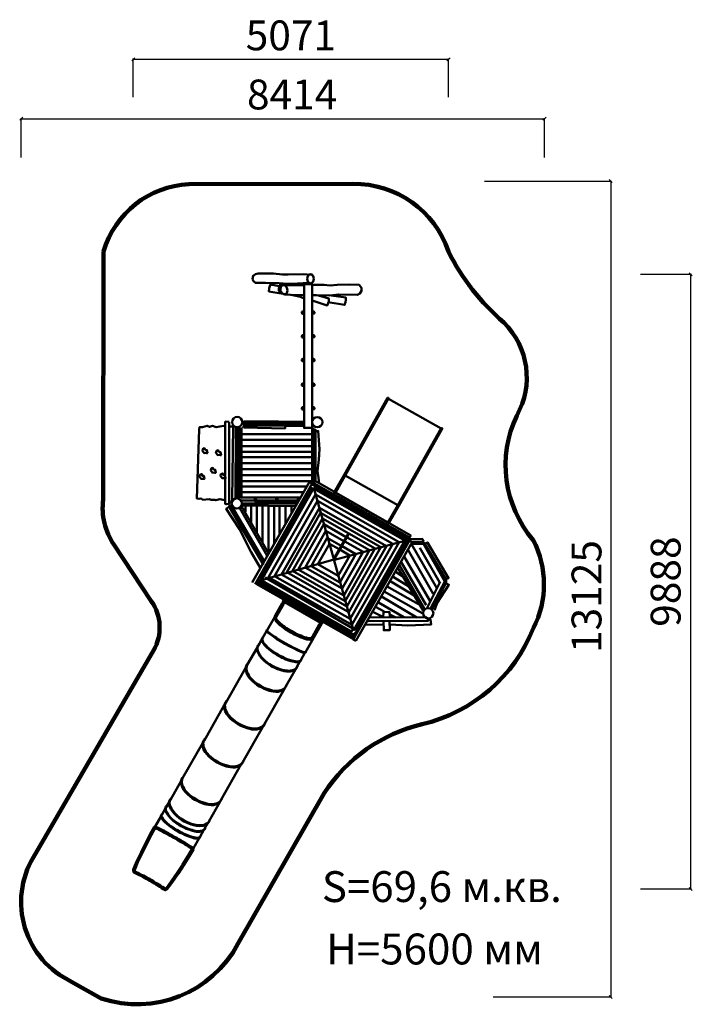
# Model space of a CAD drawing. Units: millimetres. Extents: x 366947 to 377764, y 58807 to 74647.
import ezdxf

# ---------------------------------------------------------------- set-up
doc = ezdxf.new("R2010")
doc.units = ezdxf.units.MM
for name, color, linetype, lineweight in [('ЗОНА БЕЗОПАСНОСТИ', 251, 'Continuous', 90), ('МАФ', 7, 'Continuous', 50), ('РАЗМЕРЫ', 250, 'Continuous', 25)]:
    doc.layers.add(name, color=color, linetype=linetype, lineweight=lineweight)
doc.styles.get("Standard").update_dxf_attribs({"font": 'candara.ttf'})
doc.dimstyles.new('ISO-25', dxfattribs={"dimtxt": 480, "dimasz": 50, "dimexe": 11.25, "dimexo": 0.63, "dimgap": 15, "dimtad": 1, "dimdec": 0, "dimtxsty": 'Standard', "dimblk": 'OBLIQUE', "dimcen": 2.5, "dimadec": 0, "dimazin": 0, "dimtfac": 1, "dimtdec": 0, "dimtmove": 0, "dimatfit": 3, "dimfxl": 1, "dimarcsym": 0})

# ---------------------------------------------------------------- blocks, each defined once
blk = doc.blocks.new('_Oblique')
at = {"color": 0, "linetype": 'ByBlock', "lineweight": -2}
blk.add_line((-0.5, -0.5), (0.5, 0.5), dxfattribs=at)
blk = doc.blocks.new('*D2')
at = {"layer": 'Defpoints', "color": 0, "transparency": 16777216}
for p in [(376929, 70551), (377739, 70551), (376929, 60663)]:
    blk.add_point(p, dxfattribs=at)
at = {"layer": 'РАЗМЕРЫ', "color": 0, "lineweight": -2, "transparency": 16777216}
for p, q in [((376929, 70551), (377750, 70551)), ((377739, 60663), (377739, 70551)), ((376929, 60663), (377750, 60663))]:
    blk.add_line(p, q, dxfattribs=at)
at = {"layer": 'РАЗМЕРЫ', "color": 0, "lineweight": -2, "transparency": 16777216, "xscale": 50, "yscale": 50, "zscale": 50}
for p, rotation in [((377739, 70551), 90), ((377739, 60663), 270)]:
    blk.add_blockref('_Oblique', p, dxfattribs=dict(at, rotation=rotation))
at = {"layer": 'РАЗМЕРЫ', "color": 0, "transparency": 16777216, "insert": (377398, 65607), "char_height": 480, "attachment_point": 5, "rotation": 90}
blk.add_mtext('9888', dxfattribs=at)
blk = doc.blocks.new('*D3')
at = {"layer": 'Defpoints', "color": 0, "transparency": 16777216}
for p in [(373844, 74009), (368774, 73402), (373844, 73402)]:
    blk.add_point(p, dxfattribs=at)
at = {"layer": 'РАЗМЕРЫ', "color": 0, "lineweight": -2, "transparency": 16777216}
for p, q in [((368774, 73402), (368774, 74021)), ((368774, 74009), (373844, 74009)), ((373844, 73402), (373844, 74021))]:
    blk.add_line(p, q, dxfattribs=at)
at = {"layer": 'РАЗМЕРЫ', "color": 0, "lineweight": -2, "transparency": 16777216, "xscale": 50, "yscale": 50, "zscale": 50, "rotation": 180}
blk.add_blockref('_Oblique', (368774, 74009), dxfattribs=at)
at = {"layer": 'РАЗМЕРЫ', "color": 0, "lineweight": -2, "transparency": 16777216, "xscale": 50, "yscale": 50, "zscale": 50}
blk.add_blockref('_Oblique', (373844, 74009), dxfattribs=at)
at = {"layer": 'РАЗМЕРЫ', "color": 0, "transparency": 16777216, "insert": (371309, 74332), "char_height": 480, "attachment_point": 5}
blk.add_mtext('5071', dxfattribs=at)
blk = doc.blocks.new('*D4')
at = {"layer": 'Defpoints', "color": 0, "transparency": 16777216}
for p in [(375387, 73053), (366972, 72432), (375387, 72432)]:
    blk.add_point(p, dxfattribs=at)
at = {"layer": 'РАЗМЕРЫ', "color": 0, "lineweight": -2, "transparency": 16777216}
for p, q in [((366972, 72432), (366972, 73064)), ((366972, 73053), (375387, 73053)), ((375387, 72432), (375387, 73064))]:
    blk.add_line(p, q, dxfattribs=at)
at = {"layer": 'РАЗМЕРЫ', "color": 0, "lineweight": -2, "transparency": 16777216, "xscale": 50, "yscale": 50, "zscale": 50, "rotation": 180}
blk.add_blockref('_Oblique', (366972, 73053), dxfattribs=at)
at = {"layer": 'РАЗМЕРЫ', "color": 0, "lineweight": -2, "transparency": 16777216, "xscale": 50, "yscale": 50, "zscale": 50}
blk.add_blockref('_Oblique', (375387, 73053), dxfattribs=at)
at = {"layer": 'РАЗМЕРЫ', "color": 0, "transparency": 16777216, "insert": (371329, 73381), "char_height": 480, "attachment_point": 5}
blk.add_mtext('8414', dxfattribs=at)
blk = doc.blocks.new('*D5')
at = {"layer": 'Defpoints', "color": 0, "transparency": 16777216}
for p in [(374421, 72050), (374559, 58925), (376453, 58925)]:
    blk.add_point(p, dxfattribs=at)
at = {"layer": 'РАЗМЕРЫ', "color": 0, "lineweight": -2, "transparency": 16777216}
for p, q in [((374421, 72050), (376465, 72050)), ((376453, 72050), (376453, 58925)), ((374560, 58925), (376465, 58925))]:
    blk.add_line(p, q, dxfattribs=at)
at = {"layer": 'РАЗМЕРЫ', "color": 0, "lineweight": -2, "transparency": 16777216, "xscale": 50, "yscale": 50, "zscale": 50}
for p, rotation in [((376453, 72050), 90), ((376453, 58925), 270)]:
    blk.add_blockref('_Oblique', p, dxfattribs=dict(at, rotation=rotation))
at = {"layer": 'РАЗМЕРЫ', "color": 0, "transparency": 16777216, "insert": (376125, 65367), "char_height": 480, "attachment_point": 5, "rotation": 90}
blk.add_mtext('13125', dxfattribs=at)

msp = doc.modelspace()

# ---------------------------------------------------------------- linework, layer by layer
at = {"layer": 'ЗОНА БЕЗОПАСНОСТИ'}
msp.add_lwpolyline([(368297.2, 70918.8, -0.7575454), (368297.2, 70918.8, -0.318891), (369669, 72001.6), (372306.4, 72003.7, -0.3279683), (373840.8, 70918.8, 0.100057), (374734.6, 69774.4, -0.3377502), (374940.2, 68276.1, 0.2950159), (375206.5, 66274.9, -0.2427732), (375208.4, 64861.8, -0.246823), (373420.2, 63312.8, 0.1944545), (371844.3, 62202), (370457.8, 59780.8, -0.3661969), (368255.8, 58901.3), (367781.9, 59170.7, -0.4420804), (367167.6, 61175.3), (369100.1, 64500.7, 0.2924107), (369063.4, 65294.6), (368460.6, 66202.3, -0.1792042), (368289.5, 66927.7)], format="xyb", close=True, dxfattribs=at)
at = {"layer": 'МАФ'}
for points in [[(371593.9, 70412.9), (371413.5, 70401), (371249, 70397), (371118.1, 70408.9), (370900.1, 70412.9), (370812.9, 70410.9), (370737.6, 70412.9), (370705.8, 70438.6), (370693.9, 70470.3), (370701.9, 70525.8), (370737.6, 70553.5), (370781.2, 70561.5), (371025, 70565.4), (371173.6, 70547.6), (371264.8, 70545.6), (371510.6, 70553.5), (371633.5, 70543.6)], [(371183.5, 70238.6), (370955.6, 70274.2), (370961.5, 70327.7), (370969.5, 70361.4), (370981.4, 70389.1), (371128, 70361.4)], [(371229.1, 70373.3), (371141.9, 70395.1), (371116.2, 70321.8), (371114.2, 70288.1), (371124.1, 70276.2), (371149.9, 70270.3)], [(371522.5, 70377.2), (371354, 70377.2), (371239.1, 70373.3), (371185.5, 70375.3)], [(371647.4, 70381.2), (371839.7, 70383.2), (371940.7, 70371.3), (372053.7, 70381.2), (372255.9, 70389.1), (372404.6, 70379.2), (372446.2, 70331.7), (372446.2, 70284.1), (372418.5, 70240.6), (372378.8, 70222.7), (372077.5, 70226.7), (371932.8, 70208.9), (371720.7, 70212.8), (371647.4, 70214.8)], [(371516.6, 70218.8), (371441.2, 70216.8), (371302.5, 70218.8), (371203.4, 70226.7)], [(371312.4, 70218.8), (371465, 70187.1), (371524.5, 70161.3)], [(371649.4, 70131.6), (371893.2, 70050.4), (371907, 70084.1), (371917, 70111.8), (371920.9, 70161.3), (371750.5, 70210.8)], [(371907, 70101.9), (372172.7, 70058.3), (372184.6, 70101.9), (372190.5, 70141.5), (372192.5, 70177.2), (371958.6, 70210.8)], [(371521.7, 69954.3), (371495.1, 69952.9), (371486.7, 69944.5), (371485.3, 69923.6), (371495.1, 69915.2), (371520.3, 69916.6)], [(371651.6, 69954.3), (371676.7, 69954.3), (371687.9, 69943.1), (371690.7, 69930.6), (371685.1, 69919.4), (371651.6, 69916.6)], [(371521.7, 69571.8), (371495.1, 69570.4), (371486.7, 69562), (371485.3, 69541.1), (371495.1, 69532.7), (371520.3, 69534.1)], [(371651.6, 69571.8), (371676.7, 69571.8), (371687.9, 69560.6), (371690.7, 69548), (371685.1, 69536.9), (371651.6, 69534.1)], [(371521.7, 69189.8), (371495.1, 69188.4), (371486.7, 69180), (371485.3, 69159.1), (371495.1, 69150.7), (371520.3, 69152.1)], [(371651.6, 69189.8), (371676.7, 69189.8), (371687.9, 69178.6), (371690.7, 69166.1), (371685.1, 69154.9), (371651.6, 69152.1)], [(371521.7, 68793.2), (371495.1, 68791.8), (371486.7, 68783.4), (371485.3, 68762.5), (371495.1, 68754.1), (371520.3, 68755.5)], [(371651.6, 68793.2), (371676.7, 68793.2), (371687.9, 68782), (371690.7, 68769.5), (371685.1, 68758.3), (371651.6, 68755.5)], [(372877.9, 68549.2), (373723.7, 68071.5)], [(371521.7, 68414.5), (371495.1, 68413.1), (371486.7, 68404.7), (371485.3, 68383.7), (371495.1, 68375.4), (371520.3, 68376.8)], [(371651.6, 68414.5), (371676.7, 68414.5), (371687.9, 68403.3), (371690.7, 68390.7), (371685.1, 68379.6), (371651.6, 68376.8)], [(370229.5, 68110.3), (370167.8, 68104.5), (370108, 68089.1), (370048.2, 68112.2), (370000, 68094.9), (369963.4, 68114.1), (369886.2, 68092.9), (369838, 68091), (369836.1, 68052.5), (369794.7, 66944.1), (369829.7, 66936.3), (369864.6, 66944.1), (369893.8, 66924.7), (369992.8, 66934.4), (370027.8, 66924.7), (370084.1, 66924.7), (370101.6, 66915), (370163.7, 66934.4), (370221.9, 66922.7), (370239.4, 66915)], [(370313.5, 68178.5), (370260.7, 68180.4), (370249.4, 68172.9), (370252.8, 66857.7), (370268, 66852), (370315.6, 66857.7), (370313.8, 68173)], [(370543.2, 68108.9), (370554.5, 68084.4), (371215.3, 68071.3), (371217.2, 68118.3), (370546.9, 68112.7)], [(371520, 68152.2), (370550.7, 68148.4)], [(370551.8, 68142.7), (370551.8, 68108.5)], [(370554.5, 68144.6), (370554.5, 68174.7), (370562, 68184.2), (371108, 68182.3), (371460.1, 68178.5), (371520, 68175.4)], [(370677.7, 68145.2), (370677.7, 68111)], [(370702.1, 68147.6), (370702.1, 68113.4)], [(370806, 68147.6), (370806, 68113.4)], [(370832.9, 68151.3), (370832.9, 68117.1)], [(371005.2, 68150.1), (371005.2, 68115.9)], [(371027.2, 68148.8), (371027.2, 68114.6)], [(371206.9, 68152.5), (371206.9, 68118.3)], [(371215.4, 68113.4), (371520, 68113.4)], [(370311.9, 68104.1), (370380.8, 68104.1), (370366.4, 66927.5), (370352.9, 66887.2), (370316.4, 66879.5)], [(370416.3, 66950.6), (370422.3, 68091)], [(370445.8, 68087.6), (370445.8, 66955.2)], [(370484.4, 68087.6), (370484.4, 66955.2)], [(370513.3, 68087.6), (370513.3, 66955.2)], [(370514.4, 67976.8), (371649.2, 67976.8)], [(371649.2, 67196.2), (371649.2, 68057.1), (371684.6, 68057.1), (371684.6, 67215.4)], [(371681.4, 68050.7), (371707.1, 68050.7), (371707.1, 67225.1)], [(371713.5, 68028.2), (371748.9, 68028.2), (371768.2, 67739.1), (371758.5, 67572), (371736, 67382.5), (371752.1, 67276.5), (371761.7, 67180.1)], [(370514.4, 67886.9), (371649.2, 67886.9)], [(369953.2, 67676.7), (369914.5, 67674.4), (369885, 67710.7), (369891.8, 67738), (369921.3, 67751.6), (369937.2, 67722.1), (369957.7, 67722.1), (369966.8, 67674.4), (369953.2, 67674.4)], [(370171.4, 67644.9), (370132.8, 67642.6), (370103.2, 67678.9), (370110, 67706.2), (370139.6, 67719.8), (370155.5, 67690.3), (370176, 67690.3), (370185.1, 67642.6), (370171.4, 67642.6)], [(370514.4, 67787.3), (371649.2, 67787.3)], [(370514.4, 67694.1), (371649.2, 67694.1)], [(370514.4, 67607.4), (371649.2, 67607.4)], [(370514.4, 67511), (371649.2, 67511)], [(369905.4, 67260.9), (369866.8, 67258.6), (369837.2, 67295), (369844, 67322.2), (369873.6, 67335.9), (369889.5, 67306.3), (369910, 67306.3), (369919.1, 67258.6), (369905.4, 67258.6)], [(370087.3, 67360.9), (370048.6, 67358.6), (370019.1, 67394.9), (370025.9, 67422.2), (370055.5, 67435.8), (370071.4, 67406.3), (370091.8, 67406.3), (370100.9, 67358.6), (370087.3, 67358.6)], [(370244.2, 67272.2), (370205.5, 67270), (370176, 67306.3), (370182.8, 67333.6), (370212.3, 67347.2), (370228.3, 67317.7), (370248.7, 67317.7), (370257.8, 67270), (370244.2, 67270)], [(370514.4, 67414.6), (371649.2, 67414.6)], [(370514.4, 67321.4), (371649.2, 67321.4)], [(370514.4, 67221.9), (371649.2, 67221.9)], [(370731.7, 65566.9), (371653.2, 67186.1), (371606, 67212.9), (370683.8, 65592.4)], [(372181, 67315.1), (373026.8, 66837.5)], [(370514.4, 67138.3), (371557.8, 67138.3)], [(370515.6, 67045.6), (371504.6, 67045.6)], [(371650.8, 67127.5), (370814.6, 65658), (370844.3, 65641.1)], [(372322.9, 64831.6), (373140.5, 66268.3), (371673.3, 67103.2), (370836.2, 65632.3)], [(371997.8, 65967.8), (371678.9, 67107.9)], [(372023.7, 67036.6), (372869.5, 66559)], [(370508, 66961.6), (371453.1, 66961.6)], [(370517.6, 66913.4), (371427.4, 66913.4)], [(371410.9, 66865), (370518.5, 66865)], [(370749, 66868.3), (370722.7, 66953.9), (370739.1, 66953.9), (370758.9, 66897.9), (371075, 66897.9), (371071.7, 66947.3), (371094.8, 66950.6), (371091.5, 66897.9), (371410.9, 66897.9), (371427.4, 66953.9), (371450.4, 66947.3)], [(370763.1, 66864.8), (370763.1, 66885.5), (371075.3, 66888.1), (371075.3, 66869.9)], [(371090.8, 66862.2), (371090.8, 66886.8), (371405.7, 66885.5), (371409.5, 66868.6)], [(370311.1, 66809.1), (370268.3, 66776.2), (370482.3, 66450.4), (370670, 66078.5), (370821.5, 65825.2)], [(370360.5, 66838.7), (370311.1, 66818.9), (370867.6, 65877.8)], [(370350.6, 66835.4), (370880.7, 65937)], [(371387.8, 66818.9), (370511.9, 66832.1), (370485.6, 66786), (370926.8, 66019.3)], [(370515.2, 66818.9), (370953.2, 66052.2)], [(370577.8, 66822.2), (370577.8, 66730.1)], [(370669.7, 66829.5), (370669.7, 66540.6)], [(370759.2, 66825.3), (370759.2, 66393)], [(370850.7, 66821.2), (370850.7, 66235.1)], [(370946.3, 66821.2), (370946.3, 66068.8)], [(371037.8, 66817), (371037.8, 66224.7)], [(371127.3, 66821.2), (371127.3, 66380.6)], [(371222.9, 66814.9), (371222.9, 66546.8)], [(371318.6, 66810.8), (371318.6, 66721.4)], [(372661.2, 66134.4), (372183.3, 65294.7), (371334.9, 65777.6), (371814.6, 66620.6), (372661.6, 66138.5)], [(372212.9, 66315.4), (372571.8, 66111.2), (372158.2, 65384.6), (371426.8, 65800.8), (371840.9, 66528.5), (372199.8, 66324.2)], [(372174.9, 66254.6), (372469.6, 66086.9), (372132.8, 65495.2), (371537.5, 65834), (371872.7, 66423), (372158.8, 66260.2)], [(372132.2, 66176.9), (372354.7, 66050.3), (372094.4, 65592.9), (371635, 65854.3), (371894.4, 66310.1), (372116.9, 66183.5)], [(372096.7, 66121.2), (372258, 66029.4), (372070, 65699.1), (371741, 65886.3), (371929, 66216.7), (372083.9, 66128.5)], [(373141.2, 66265.2), (372011.3, 65958)], [(372354.5, 64654.1), (372311.8, 64675.2), (373217, 66265.9), (373259.6, 66241.6), (372355.8, 64653.4)], [(372319.3, 64782.4), (372343.1, 64768.9), (373196.8, 66269), (373210.9, 66261)], [(373181.4, 66237), (373151.6, 66254), (372335.7, 64820.2)], [(373205.5, 66290.1), (373419.4, 66296.2), (373441.8, 66263.6), (373427.5, 66245.3), (373244.2, 66245.3)], [(373246, 66213.6), (373439, 66213.6), (373785.6, 65609), (373556.7, 65184.1)], [(373246, 66210.4), (373654.8, 65501.2)], [(373425.9, 66249.6), (373471.7, 66213.6)], [(373798.7, 65648.2), (373465.1, 66216.9), (373504.4, 66236.5), (373844.5, 65664.6), (373805.3, 65651.5)], [(373187.1, 66122.1), (373595.9, 65412.9)], [(373380.1, 66148.3), (373700.6, 65595.9)], [(371983, 65958.3), (370835.9, 65630.3)], [(372002.7, 65945.7), (372309.3, 64840.5)], [(373079.2, 65932.6), (373484.8, 65226.6)], [(373138.1, 66001.2), (373546.9, 65292)], [(373000.7, 65759.3), (373125, 65680.9)], [(373030.2, 65831.2), (373435.7, 65141.7)], [(373053.1, 65873.7), (373458.6, 65167.8)], [(372334.2, 64711), (370766.8, 65603)], [(372335.5, 64823.5), (372303.4, 64841.7), (372283.5, 64806.6), (370841.3, 65627.3), (370829.1, 65606)], [(370896.4, 65675.5), (372302.5, 64855.2)], [(372915.7, 65609), (373291.8, 65383.5)], [(372951.7, 65684.2), (373206.8, 65530.6)], [(373501.1, 65184.1), (373710.4, 65602.5)], [(373805.3, 65648.2), (373808.5, 65609), (373802, 65576.3), (373576.3, 65164.5)], [(373802, 65579.6), (373851, 65556.7), (373661.4, 65265.8), (373625.4, 65158), (373595.9, 65180.9)], [(372807.8, 65445.6), (373432.4, 65095.9)], [(372856.8, 65530.6), (373396.5, 65220.1)], [(371201.5, 65302.9), (371196, 65304.9), (371191.3, 65305.2), (371186.8, 65303.2), (371183, 65298.9), (371181, 65293.2), (371181.7, 65289.7), (371182.8, 65287.5)], [(371808.7, 64956.3), (371198.6, 65304.4)], [(371204.5, 65275.9), (371783.4, 64945.6)], [(372719.5, 65269.1), (373125, 65037.1)], [(372768.5, 65367.2), (373334.3, 65030.5)], [(372627.9, 65118.8), (372784.9, 65040.3)], [(372670.4, 65203.7), (372807.8, 65125.3)], [(372794.7, 65030.5), (372798, 65122), (372896.1, 65115.5), (372899.4, 65040.3)], [(371049.2, 65042.6), (370924.6, 64824.3)], [(371808, 64956.9), (371812.6, 64953.2), (371815.2, 64949.3), (371815.8, 64944.4), (371814, 64938.9), (371810.1, 64934.3), (371806.8, 64933.1), (371804.3, 64933), (371542.3, 64473.8)], [(372575.6, 65030.5), (373474.9, 65033.8), (373517.5, 65007.7), (373517.5, 64978.2), (372552.7, 64968.4)], [(372798, 64971.7), (372801.2, 64824.6), (372899.4, 64824.6), (372892.8, 64968.4)], [(372902.6, 65076.3), (372994.2, 65030.5)], [(372902.6, 64919.4), (373190.4, 64903.1), (373563.2, 64916.1), (373553.4, 64997.8), (373527.3, 65007.7)], [(370917.7, 64810.8), (370852.6, 64696.5)], [(370922.5, 64828.7), (370917.8, 64820.5)], [(371542.4, 64474), (371539.1, 64471.6), (371531.6, 64470.9), (371514.1, 64474.2), (371499.7, 64478.5), (371470.9, 64490), (371444.7, 64501), (371415.2, 64514.1), (371333.5, 64552.6), (371286.8, 64576.6), (371227.9, 64609.3), (371189.9, 64631.1), (371149.8, 64655.6), (371113.5, 64678), (371078.1, 64700.4), (371048.9, 64719.8), (371028.1, 64734.4), (370994.5, 64757.5), (370962, 64782.3), (370940.2, 64801.3), (370930.3, 64812), (370925.7, 64820.2), (370923.9, 64823.4), (370922.8, 64827.4)], [(372510.2, 64912.9), (372804.5, 64916.1)], [(370785.2, 64578.6), (370838, 64671.3)], [(371366.4, 64314.9), (371337.5, 64320.2), (371307.9, 64327.8), (371269.6, 64339.9), (371229.2, 64355.8), (371202.5, 64367.4), (371168.2, 64383.2), (371141.8, 64396.4), (371088.5, 64425.4), (371049.5, 64450), (371013.2, 64474.4), (370961.2, 64513.2), (370916.6, 64552.1), (370885.9, 64584.1), (370862.4, 64614.3), (370851.5, 64632.1), (370844.1, 64645.2), (370838.8, 64664.2), (370838.1, 64678.9), (370839.9, 64685.7), (370845.4, 64695)], [(371371.2, 64323.5), (371342.4, 64328.7), (371312.8, 64336.3), (371274.5, 64348.4), (371234.1, 64364.3), (371207.4, 64376), (371173, 64391.7), (371146.7, 64404.9), (371093.4, 64434), (371054.4, 64458.5), (371018.1, 64483), (370966.1, 64521.7), (370921.5, 64560.6), (370890.8, 64592.6), (370867.3, 64622.8), (370856.3, 64640.6), (370849, 64653.7), (370843.7, 64672.8), (370842.9, 64687.4), (370844.8, 64694.3), (370850.3, 64703.6), (370857.6, 64711.4), (370861.7, 64713.4)], [(370852.9, 64697.1), (370849.5, 64689.4), (370848.4, 64677.3), (370850.5, 64665.3), (370855.5, 64649.9), (370863.8, 64634.9), (370875.4, 64617.9), (370883.7, 64607.2), (370895.3, 64593.5), (370915.6, 64571.7), (370933.6, 64553.9), (370958, 64532.5), (370987.2, 64508.5), (371016.6, 64486.9), (371035.9, 64473.3), (371070, 64450.8), (371100, 64432.4), (371135.4, 64411.9), (371171.4, 64394.2), (371201.6, 64380.3), (371250.6, 64360.7), (371300, 64343.5), (371351.3, 64330.3), (371385.3, 64325.5), (371419.5, 64323.3), (371442.4, 64327.1), (371458, 64334.7), (371468.5, 64345.2)], [(370607, 64266.2), (370764.9, 64543.2)], [(371407, 64227.3), (371399.7, 64214.8), (371388.9, 64200), (371377.2, 64190), (371363.3, 64181.7), (371344.2, 64172.5), (371322.6, 64165.6), (371296.9, 64161.4), (371270.2, 64161.9), (371236.9, 64162.4), (371202.1, 64168.5), (371163.7, 64176.2), (371129.9, 64186), (371093.5, 64198.3), (371059.1, 64213.2), (371011.8, 64237.7), (370986.2, 64252), (370946.7, 64278.2), (370910.8, 64307.2), (370880.9, 64332.8), (370837, 64376.1), (370809.9, 64409.8), (370791.6, 64441.7), (370774, 64480.8), (370765.1, 64514.6), (370765.4, 64542), (370771, 64563.6), (370779.5, 64579.5)], [(371415.5, 64252.9), (371415.5, 64247.8), (371412.6, 64238.5), (371405.3, 64224.4), (371395.2, 64211), (371381.5, 64197.6), (371367.6, 64189.2), (371348.5, 64180), (371326.9, 64173.1), (371301.2, 64169), (371274.5, 64169.4), (371241.1, 64169.9), (371206.4, 64176), (371168, 64183.7), (371134.1, 64193.5), (371097.8, 64205.8), (371063.4, 64220.7), (371016.1, 64245.2), (370990.4, 64259.5), (370951, 64285.7), (370915.1, 64314.8), (370885.2, 64340.3), (370841.3, 64383.6), (370814.2, 64417.3), (370795.8, 64449.2), (370778.3, 64488.3), (370769.4, 64522.1), (370769.7, 64549.5), (370775.2, 64571.1), (370783.8, 64587.1), (370793, 64599.5), (370797, 64602.4)], [(371401.1, 64227.8), (371387.8, 64210.3), (371365, 64193), (371336.7, 64181.4), (371304, 64175.3), (371274.7, 64173.5), (371246.9, 64174.5), (371204.2, 64180), (371169.5, 64188.3), (371137.8, 64197), (371090.9, 64212.6), (371044.3, 64233.8), (371006, 64253.5), (370964.8, 64278.8), (370925.7, 64308), (370877.4, 64350.4), (370841.7, 64387.6), (370823.9, 64409.3), (370804, 64441.9), (370789, 64471.7), (370779.5, 64494.4), (370772.9, 64522.6), (370774.4, 64549.2), (370780.4, 64568.5), (370785.1, 64579.2)], [(371546.6, 64472.1), (371541.1, 64462.4)], [(371471.6, 64340.9), (371465, 64329.4), (371455.2, 64320.6), (371437, 64312.8), (371415.3, 64310.5), (371386.2, 64312), (371366.4, 64315)], [(371478.4, 64361.2), (371478.4, 64356.7), (371476.5, 64349.5), (371469.9, 64337.9), (371460.1, 64329.1), (371441.9, 64321.3), (371420.1, 64319), (371391, 64320.6), (371371.3, 64323.5)], [(371400.8, 64227.4), (371453.7, 64320)], [(371534, 64459.2), (371468.9, 64345)], [(370260.1, 63657.2), (370585.3, 64227.1)], [(371228.1, 63913.4), (371217.5, 63895.9), (371199.9, 63876), (371176.5, 63859.8), (371142.2, 63844.7), (371106.7, 63836.2), (371067.7, 63834), (371027.3, 63837.3), (370993.6, 63844.6), (370966.3, 63851.9), (370933.2, 63861.5), (370907.3, 63869.7), (370879.4, 63881.3), (370839.7, 63900.8), (370803.3, 63921.3), (370762, 63946.7), (370732.9, 63968.6), (370683.8, 64009), (370649.6, 64046.5), (370624.1, 64081), (370599.5, 64125.4), (370587.2, 64161.1), (370583.1, 64205.6), (370585.6, 64233.7), (370597.7, 64262.6), (370603.7, 64273.8)], [(371240.9, 63947.4), (371240.2, 63938.7), (371234.5, 63924.7), (371223.9, 63907.1), (371206.3, 63887.3), (371182.9, 63871.1), (371148.6, 63855.9), (371113.1, 63847.4), (371074.1, 63845.3), (371033.7, 63848.6), (371000, 63855.9), (370972.8, 63863.1), (370939.6, 63872.7), (370913.8, 63880.9), (370885.9, 63892.6), (370846.1, 63912.1), (370809.7, 63932.5), (370768.5, 63958), (370739.3, 63979.8), (370690.2, 64020.3), (370656, 64057.8), (370630.5, 64092.2), (370605.9, 64136.7), (370593.6, 64172.3), (370589.5, 64216.8), (370592, 64244.9), (370604.1, 64273.8), (370616.2, 64291.5), (370625.8, 64300.2)], [(370607.1, 64266.1), (370598.7, 64244.9), (370594.3, 64220), (370595.4, 64193.6), (370599, 64171.3), (370606.2, 64149.3), (370615.3, 64127.8), (370630.2, 64100.3), (370642.1, 64082.8), (370659.8, 64060.9), (370690.5, 64027), (370720.5, 63999.8), (370752, 63974.7), (370786.6, 63949.9), (370832.7, 63922.7), (370867.1, 63905.1), (370903.4, 63889), (370964.4, 63869.5), (371014, 63857.7), (371076.2, 63850.6), (371113.5, 63852.6), (371145.4, 63859.4), (371171.4, 63870.2), (371194.4, 63883.8), (371209.7, 63897), (371223.4, 63916.4)], [(371222.6, 63915), (371380.6, 64191.9)], [(370876.9, 63308), (371204.6, 63882.3)], [(370894.7, 63340.4), (370894, 63331.7), (370888.2, 63317.7), (370877.6, 63300.1), (370860, 63280.3), (370836.6, 63264.1), (370802.4, 63248.9), (370766.8, 63240.4), (370727.8, 63238.3), (370687.4, 63241.6), (370653.7, 63248.9), (370626.5, 63256.1), (370593.4, 63265.7), (370567.5, 63273.9), (370539.6, 63285.6), (370499.9, 63305), (370463.4, 63325.5), (370422.2, 63351), (370393, 63372.8), (370344, 63413.3), (370309.7, 63450.8), (370284.3, 63485.2), (370259.6, 63529.7), (370247.3, 63565.3), (370243.2, 63609.8), (370245.7, 63637.9), (370257.8, 63666.8), (370269.9, 63684.5), (370279.5, 63693.2)], [(369911.9, 63046.9), (370237.1, 63616.8)], [(370881.8, 63306.4), (370871.2, 63288.9), (370853.6, 63269), (370830.2, 63252.8), (370795.9, 63237.7), (370760.4, 63229.2), (370721.4, 63227), (370681, 63230.3), (370647.3, 63237.6), (370620.1, 63244.9), (370586.9, 63254.5), (370561.1, 63262.7), (370533.2, 63274.3), (370493.4, 63293.8), (370457, 63314.3), (370415.8, 63339.7), (370386.6, 63361.6), (370337.5, 63402), (370303.3, 63439.5), (370277.8, 63474), (370253.2, 63518.4), (370240.9, 63554.1), (370236.8, 63598.6), (370239.3, 63626.7), (370251.4, 63655.6), (370257.5, 63666.8)], [(370260.8, 63659.1), (370252.4, 63637.9), (370248, 63613), (370249.1, 63586.6), (370252.7, 63564.3), (370259.9, 63542.3), (370269, 63520.8), (370283.9, 63493.3), (370295.9, 63475.8), (370313.6, 63453.9), (370344.2, 63420), (370374.2, 63392.8), (370405.7, 63367.7), (370440.4, 63342.9), (370486.4, 63315.7), (370520.8, 63298.1), (370557.1, 63282), (370618.2, 63262.5), (370667.7, 63250.7), (370730, 63243.5), (370767.2, 63245.6), (370799.1, 63252.4), (370825.1, 63263.2), (370848.1, 63276.8), (370863.4, 63290), (370877.1, 63309.4)], [(370528.8, 62697.7), (370856.4, 63272)], [(370533.6, 62696.1), (370523, 62678.5), (370505.4, 62658.7), (370482, 62642.5), (370447.8, 62627.3), (370412.2, 62618.9), (370373.2, 62616.7), (370332.8, 62620), (370299.1, 62627.3), (370271.9, 62634.5), (370238.8, 62644.2), (370212.9, 62652.3), (370185, 62664), (370145.3, 62683.5), (370108.8, 62704), (370067.6, 62729.4), (370038.4, 62751.2), (369989.4, 62791.7), (369955.1, 62829.2), (369929.7, 62863.7), (369905, 62908.1), (369892.7, 62943.7), (369888.6, 62988.3), (369891.1, 63016.3), (369903.2, 63045.3), (369909.3, 63056.4)], [(370546.5, 62730.1), (370545.8, 62721.4), (370540, 62707.3), (370529.4, 62689.8), (370511.9, 62669.9), (370488.4, 62653.7), (370454.2, 62638.6), (370418.7, 62630.1), (370379.6, 62627.9), (370339.3, 62631.2), (370305.5, 62638.5), (370278.3, 62645.8), (370245.2, 62655.4), (370219.3, 62663.6), (370191.4, 62675.2), (370151.7, 62694.7), (370115.3, 62715.2), (370074, 62740.7), (370044.8, 62762.5), (369995.8, 62802.9), (369961.5, 62840.4), (369936.1, 62874.9), (369911.4, 62919.3), (369899.1, 62955), (369895.1, 62999.5), (369897.5, 63027.6), (369909.7, 63056.5), (369921.8, 63074.2), (369931.3, 63082.9)], [(369912.6, 63048.7), (369904.2, 63027.5), (369899.8, 63002.6), (369900.9, 62976.2), (369904.5, 62954), (369911.7, 62932), (369920.8, 62910.4), (369935.7, 62882.9), (369947.7, 62865.4), (369965.4, 62843.6), (369996.1, 62809.7), (370026.1, 62782.5), (370057.6, 62757.3), (370092.2, 62732.5), (370138.2, 62705.4), (370172.7, 62687.8), (370209, 62671.7), (370270, 62652.1), (370319.5, 62640.3), (370381.8, 62633.2), (370419, 62635.3), (370451, 62642.1), (370476.9, 62652.9), (370500, 62666.4), (370515.2, 62679.6), (370529, 62699)], [(369567.1, 62442.4), (369892.2, 63012.3)], [(370183.9, 62093.2), (370511.5, 62667.5)], [(370188, 62090.2), (370177.4, 62072.7), (370159.8, 62052.8), (370136.4, 62036.6), (370102.1, 62021.5), (370066.6, 62013), (370027.6, 62010.8), (369987.2, 62014.1), (369953.5, 62021.4), (369926.2, 62028.7), (369893.1, 62038.3), (369867.2, 62046.5), (369839.3, 62058.1), (369799.6, 62077.6), (369763.2, 62098.1), (369721.9, 62123.5), (369692.8, 62145.4), (369643.7, 62185.8), (369609.5, 62223.3), (369584, 62257.8), (369559.4, 62302.2), (369547.1, 62337.9), (369543, 62382.4), (369545.4, 62410.5), (369557.6, 62439.4), (369563.6, 62450.6)], [(370200.8, 62124.3), (370200.1, 62115.5), (370194.4, 62101.5), (370183.8, 62083.9), (370166.2, 62064.1), (370142.8, 62047.9), (370108.5, 62032.7), (370073, 62024.2), (370034, 62022.1), (369993.6, 62025.4), (369959.9, 62032.7), (369932.7, 62039.9), (369899.5, 62049.5), (369873.7, 62057.7), (369845.8, 62069.4), (369806, 62088.9), (369769.6, 62109.3), (369728.4, 62134.8), (369699.2, 62156.6), (369650.1, 62197.1), (369615.9, 62234.6), (369590.4, 62269), (369565.8, 62313.5), (369553.5, 62349.1), (369549.4, 62393.6), (369551.9, 62421.7), (369564, 62450.6), (369576.1, 62468.3), (369585.7, 62477)], [(369567, 62442.9), (369558.6, 62421.7), (369554.2, 62396.8), (369555.3, 62370.4), (369558.9, 62348.1), (369566.1, 62326.1), (369575.2, 62304.6), (369590.1, 62277.1), (369602, 62259.6), (369619.7, 62237.7), (369650.4, 62203.8), (369680.4, 62176.6), (369711.9, 62151.5), (369746.5, 62126.7), (369792.6, 62099.5), (369827, 62081.9), (369863.3, 62065.8), (369924.3, 62046.3), (369973.9, 62034.5), (370036.1, 62027.4), (370073.4, 62029.4), (370105.3, 62036.3), (370131.3, 62047), (370154.3, 62060.6), (370169.6, 62073.8), (370183.3, 62093.2)], [(369371.2, 62099), (369545.2, 62403.9)], [(369992.9, 61748.1), (369987.6, 61738.2), (369973.4, 61718.1), (369956.8, 61704.1), (369928.2, 61688.9), (369898.5, 61679.7), (369872.1, 61676.1), (369835.2, 61674.1), (369791.7, 61678.3), (369740.9, 61689.7), (369702.5, 61699.5), (369650, 61720.1), (369593, 61748.2), (369550.9, 61773), (369510.8, 61800.8), (369468.3, 61836.5), (369436.2, 61869.8), (369404.9, 61906.4), (369381.3, 61941.1), (369357.3, 61987.4), (369348.5, 62032.8), (369348.5, 62053.1), (369352.3, 62075.1), (369361.4, 62094.9), (369365.1, 62101.3)], [(370003.6, 61776.7), (370001.7, 61765.3), (369992.7, 61747.2), (369978.5, 61727), (369961.9, 61713.1), (369933.3, 61697.9), (369903.6, 61688.7), (369877.2, 61685.1), (369840.3, 61683.1), (369796.8, 61687.3), (369746, 61698.7), (369707.6, 61708.5), (369655.1, 61729.1), (369598.1, 61757.1), (369556, 61782), (369515.9, 61809.8), (369473.4, 61845.5), (369441.4, 61878.8), (369410, 61915.4), (369386.4, 61950.1), (369362.4, 61996.4), (369353.6, 62041.8), (369353.7, 62062.1), (369357.4, 62084), (369366.5, 62103.9), (369377.2, 62119.7), (369387.3, 62128.7)], [(369986.7, 61747.8), (369977.1, 61733.7), (369960.3, 61718.9), (369935.2, 61703.9), (369907, 61694.5), (369866.8, 61687.5), (369835.6, 61687.3), (369803.3, 61689.3), (369733.5, 61705.5), (369692.3, 61718), (369634.5, 61741.6), (369591.1, 61764.7), (369537.7, 61797.9), (369492.1, 61832.2), (369446.4, 61877.9), (369407.9, 61922.3), (369386.6, 61955.6), (369371, 61986.2), (369362.2, 62014.6), (369358.2, 62044.6), (369361.1, 62074), (369368.1, 62093.2), (369371.2, 62099.7)], [(369287.5, 61952.6), (369232, 61855.3)], [(369928, 61634.7), (369923.2, 61626.2), (369914.5, 61612.6), (369900.6, 61599.1), (369879.3, 61588.5), (369850.4, 61582), (369817.1, 61582), (369788.6, 61584.2), (369764.7, 61587.6), (369712, 61602.1), (369667.7, 61616.4), (369627.1, 61631), (369589.2, 61648.7), (369541.9, 61674.3), (369516.8, 61689), (369480.4, 61712.1), (369457.2, 61728.6), (369420.2, 61755.7), (369392.7, 61779.6), (369364.7, 61806.4), (369338.3, 61837), (369322.6, 61857.7), (369305.8, 61883.3), (369291.3, 61915.9), (369287, 61935.4), (369287.5, 61955.3), (369289.9, 61967.9), (369295.5, 61980.1), (369299.6, 61987.6)], [(369931.8, 61651.2), (369931.9, 61644), (369927.8, 61634.3), (369919.1, 61620.6), (369905.2, 61607.1), (369883.9, 61596.5), (369855, 61590), (369821.7, 61590.1), (369793.2, 61592.2), (369769.3, 61595.6), (369716.6, 61610.1), (369672.3, 61624.5), (369631.7, 61639.1), (369593.8, 61656.7), (369546.5, 61682.3), (369521.3, 61697.1), (369485, 61720.2), (369461.8, 61736.6), (369424.8, 61763.7), (369397.3, 61787.7), (369369.3, 61814.4), (369342.9, 61845), (369327.2, 61865.7), (369310.4, 61891.3), (369295.9, 61923.9), (369291.6, 61943.4), (369292.1, 61963.3), (369294.5, 61975.9), (369300.1, 61988.1), (369308.5, 61999.4), (369316, 62002.9)], [(369920.3, 61631.1), (369909.7, 61617.9), (369893, 61607.1), (369874.3, 61599.6), (369852.9, 61595.4), (369830.2, 61593.9), (369795.6, 61594.9), (369770.7, 61598.3), (369747.3, 61604.1), (369719.9, 61611.6), (369692.8, 61619.3), (369644.4, 61636.8), (369623.3, 61645.3), (369573.8, 61669.7), (369546.6, 61684.8), (369502.3, 61710.8), (369475.3, 61728.4), (369428.2, 61763.9), (369405.8, 61782.2), (369375.1, 61811.9), (369356.8, 61831.9), (369332.5, 61862.5), (369317, 61886.1), (369306.8, 61907.8), (369299.2, 61929.6), (369297, 61948.8), (369298, 61966.2), (369302.8, 61979.4)], [(369349.6, 62060.5), (369302.9, 61978.6)], [(369986.8, 61747.7), (370164.5, 62059.1)], [(369219.9, 61833.5), (369125.4, 61667.8)], [(369853.3, 61501.8), (369848.5, 61493.4), (369844.2, 61486.7), (369835.3, 61480.3), (369816, 61475.2), (369797.5, 61474.5), (369765.9, 61476.7), (369740.6, 61481.8), (369715, 61489.5), (369682.6, 61500.5), (369649.6, 61512.7), (369606.1, 61530.2), (369558.5, 61552.6), (369528.7, 61567.8), (369501.1, 61582.5), (369442.5, 61616.3), (369369.6, 61665.6), (369321.3, 61703.6), (369277.9, 61742.1), (369250.5, 61770.6), (369230.9, 61798.9), (369221.2, 61820.5), (369217.8, 61838.1), (369220.8, 61849.1), (369225.9, 61858.5)], [(369856.3, 61519.2), (369856.6, 61512.4), (369853.8, 61502.8), (369849.6, 61496.1), (369840.7, 61489.7), (369821.3, 61484.6), (369802.9, 61483.9), (369771.3, 61486.1), (369745.9, 61491.2), (369720.4, 61498.9), (369687.9, 61509.9), (369655, 61522.1), (369611.5, 61539.6), (369563.8, 61562), (369534, 61577.2), (369506.4, 61591.9), (369447.9, 61625.7), (369375, 61675), (369326.7, 61713), (369283.2, 61751.5), (369255.8, 61780), (369236.3, 61808.3), (369226.6, 61829.9), (369223.2, 61847.5), (369226.1, 61858.5), (369233.3, 61867.8), (369240.4, 61870.5)], [(369847.5, 61504), (369840.2, 61495.8), (369828.6, 61491.3), (369812.3, 61487.3), (369796.5, 61487.5), (369770.8, 61489.5), (369746.9, 61495.1), (369718.8, 61503), (369672.9, 61519.2), (369634, 61533.1), (369593.8, 61550.2), (369553, 61568.9), (369527.9, 61582.4), (369482.8, 61606.6), (369450.3, 61626.4), (369424.4, 61642.9), (369384.9, 61669.8), (369351.8, 61695.3), (369313.8, 61726.9), (369279.2, 61758.1), (369254.9, 61786.4), (369237.6, 61811.2), (369230.4, 61831.4), (369229, 61845.6), (369232.2, 61856.4)], [(369969, 61715.8), (369920.6, 61631)], [(369835.6, 61482.3), (369741, 61316.5)], [(369903.2, 61601.4), (369847.7, 61504.1)]]:
    msp.add_lwpolyline(points, dxfattribs=at)
for points in [[(371520, 70394.1), (371651, 70394.1), (371651, 68078.1), (371520, 68078.1)], [(373201.1, 66290.6), (371663.9, 67165.4), (371678.7, 67191.4), (373215.9, 66316.6)], [(373216.7, 66313.9), (371676, 67190.7), (371696.7, 67227), (373237.4, 66350.3)], [(372291, 64910.9), (370946.7, 65675.9), (371704.6, 67007.7), (373048.9, 66242.7)], [(373172.2, 66268.1), (371685.3, 67114.3), (371698.1, 67136.8), (373185.1, 66290.6)], [(372262.2, 65008.6), (372949.3, 66216), (371734.5, 66907.3), (371043.5, 65693)], [(372239.3, 65112.8), (372846, 66178.9), (371766.3, 66793.3), (371157.5, 65723.5)], [(372209.7, 65206.7), (371242.5, 65757.1), (371785.8, 66711.9), (372753.1, 66161.4)], [(372006.9, 65963.9), (371995.9, 65970.2), (372218.9, 66362), (372229.9, 66355.8)], [(372316, 64680.3), (370752.1, 65570.2), (370785.5, 65628.8), (372349.3, 64738.8)]]:
    msp.add_lwpolyline(points, close=True, dxfattribs=at)
for points in [[(372180.9, 67314.6), (372879.2, 68551.1, 1), (372861.9, 68560.9), (372163.1, 67323.6)], [(373043.6, 66827.3), (373742, 68063.9, 1), (373724.6, 68073.7), (373026.3, 66837.4)], [(372181.2, 67315), (372023.8, 67036.4, -1), (372006.4, 67046.2), (372163.7, 67324.8)], [(373043.9, 66827.8), (372886.5, 66549.2, -1), (372869.1, 66559), (373026.4, 66837.6)], [(371308.7, 64786.8, -0.0569958), (371095.1, 64941.5, -0.0528067), (371053.5, 64993.7, -0.1861984), (371047.1, 65031.1, -0.0687653), (371057.1, 65062.7), (371168.8, 65258.5, 0.0552004), (371183.5, 65292.4, 0.0552004)], [(371320.8, 64808.2, -0.0568557), (371112.2, 64959.2, -0.051906), (371074.4, 65006.5, -0.1861579), (371071.2, 65026.5, -0.0675717), (371078.9, 65051.3), (371190.1, 65246.3, 0.0577142), (371207.5, 65287.1, 0.1686051), (371206.9, 65299.7, 2.0734977)], [(371321.3, 64807.9, 0.0568557), (371557.4, 64705.2, 0.051906), (371617.4, 64696.7, 0.1861579), (371636.3, 64704.2, 0.0675717), (371653.7, 64723.4), (371764.9, 64918.4, -0.0577142), (371791.2, 64954.1, -0.1686051), (371802.4, 64960, -2.0734977)], [(371541.3, 64462.6), (371538.3, 64459.7), (371529.4, 64459.2), (371511.8, 64462.7), (371493.5, 64468.9, -0.0618458), (370948.4, 64779.1), (370930, 64795.8), (370920.6, 64806.4), (370917.4, 64812.2), (370916.3, 64816.3), (370917.6, 64820.2), (370919.1, 64822.7)], [(371544.7, 64478.3), (371546.8, 64475.2), (371546.8, 64472.5), (371545.9, 64470.7), (371542.9, 64467.8), (371534, 64467.3), (371516.4, 64470.8), (371498.1, 64477, -0.0618458), (370953, 64787.2), (370934.6, 64803.9), (370925.2, 64814.5), (370922, 64820.3), (370920.9, 64824.3), (370922.2, 64828.2), (370923.7, 64830.8)], [(371309, 64786.7, 0.0569958), (371550.9, 64681.5, 0.0528067), (371617, 64672.2, 0.1861984), (371652.5, 64685.7, 0.0687653), (371674.6, 64710.4), (371786.3, 64906.2, -0.0552004), (371808, 64936.2, -0.0552004)], [(369109.9, 61659.8), (369047, 61546.9), (368969.6, 61396.9), (368898.6, 61256.4), (368826.2, 61102.6), (368773.9, 60978.1, 0.4010818), (368796.3, 60919.4), (368807, 60915.1, -0.0123633), (369042.2, 60794.4, -0.9550944)], [(369128, 61640.4), (369069.3, 61534.9), (368992.2, 61385.4), (368921.4, 61245.3), (368849.4, 61092.3), (368797.2, 60968.3, 0.3924775), (368806.6, 60942.6), (368817.3, 60938.3, -0.0095804), (369053.1, 60812.7, -0.012402)], [(369439.2, 61503.1, 0.0166985), (369173.4, 61647, 0.0269616), (369126.2, 61667.2, 1.0305949), (369118.1, 61644, -0.0400832), (369186.8, 61614.1, -0.0113266), (369428.3, 61483.7, -17.71982)], [(369439.5, 61503, -0.0166985), (369698.6, 61347.4, -0.0269616), (369740, 61317.1, -1.0305949), (369724.1, 61298.2, 0.0400832), (369663.4, 61342.2, 0.0113266), (369428.3, 61483.8, 17.71982)], [(369716.1, 61304.9), (369655.1, 61200.7), (369565.6, 61058.2), (369481.1, 60926), (369386, 60786.1), (369305.8, 60678.1, -0.3924775), (369278.9, 60673.1), (369269.8, 60680.1, 0.0095804), (369041.7, 60819.3, 0.012402)], [(369742, 61299.2), (369676.8, 61187.6), (369587, 61044.7), (369502.2, 60912), (369406.7, 60771.5), (369326.1, 60663, -0.4010818), (369264.2, 60652.5), (369255, 60659.5, 0.0123633), (369031.4, 60800.5, 0.9550944)]]:
    msp.add_lwpolyline(points, format="xyb", dxfattribs=at)
for centre, radius in [((370446.1, 68174.2), 82.5), ((371733.1, 68172.2), 82.5), ((370437.9, 66864.2), 82.5), ((371997.2, 65956.1), 10.9), ((373517.2, 65096.8), 82.5)]:
    msp.add_circle(centre, radius, dxfattribs=at)
for centre, major_axis, ratio in [((371623.6, 70478.3), (0, -73.3), 0.702702), ((371197.4, 70302), (19.8, -71.3), 0.745599)]:
    msp.add_ellipse(centre, major_axis=major_axis, ratio=ratio, dxfattribs=at)

# ---------------------------------------------------------------- texts
at = {"layer": 'РАЗМЕРЫ'}
for s, height, p in [('S=69,6 м.кв.', 495.987, (371806.8, 60452.5)), ('H=5600 мм', 497.13, (371874, 59448.2))]:
    msp.add_text(s, height=height, dxfattribs=at).set_placement(p)

# ---------------------------------------------------------------- dimensions: what is measured, and where the dimension line sits
dim = msp.add_linear_dim(base=(373844.5, 74009.3), p1=(368773.9, 73401.7), p2=(373844.5, 73401.7), dimstyle='ISO-25', dxfattribs=at)
dim.commit()
dim.dimension.update_dxf_attribs({"geometry": '*D3', "text_midpoint": (371309.2, 74331.6)})
dim = msp.add_linear_dim(base=(375386.9, 73053), p1=(366972.5, 72431.5), p2=(375386.9, 72431.5), dimstyle='ISO-25', dxfattribs=at)
dim.commit()
dim.dimension.update_dxf_attribs({"geometry": '*D4', "text_midpoint": (371328.6, 73053), "dimtype": 160})
dim = msp.add_linear_dim(base=(376453.3, 58925.2), p1=(374420.6, 72050.4), p2=(374559, 58925.2), angle=90, dimstyle='ISO-25', dxfattribs=at)
dim.commit()
dim.dimension.update_dxf_attribs({"geometry": '*D5', "text_midpoint": (376453.3, 65366.7), "dimtype": 160})
dim = msp.add_linear_dim(base=(377739.2, 70550.8), p1=(376928.9, 60663), p2=(376928.9, 70550.8), angle=90, dimstyle='ISO-25', dxfattribs=at)
dim.commit()
dim.dimension.update_dxf_attribs({"geometry": '*D2', "text_midpoint": (377397.7, 65606.9)})

doc.saveas('drawing.dxf')
